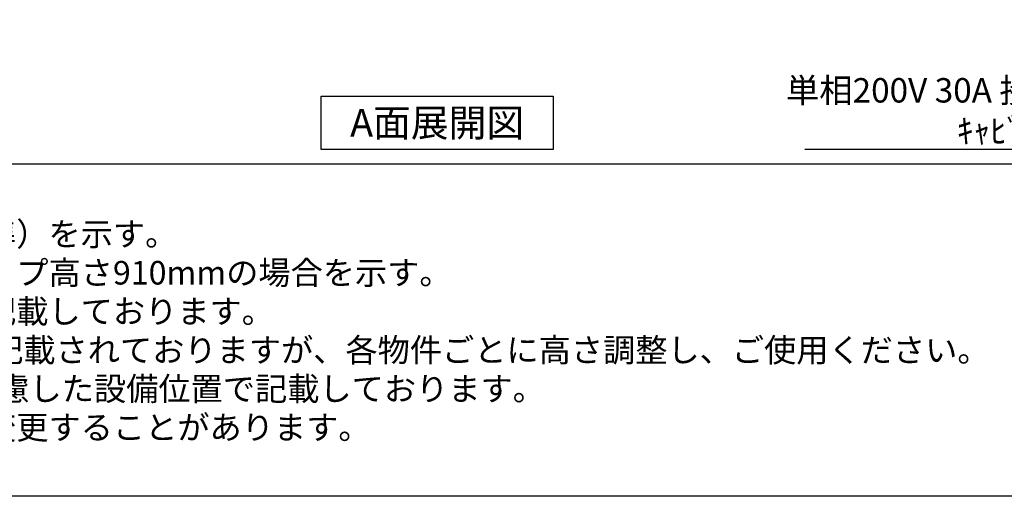
# Model space of a CAD drawing. Extents: x 163 to 26285, y 210 to 8610.
# Drawn here: x 15393 to 17812, y 210 to 1381 of the extents above; entities that cross this region are included whole.
import ezdxf

# ---------------------------------------------------------------- set-up
doc = ezdxf.new("R2010")
doc.units = 0
doc.header["$LTSCALE"] = 50
doc.header["$MEASUREMENT"] = 0
doc.layers.get('0').update_dxf_attribs({"linetype": 'CONTINUOUS'})
for name, color, linetype in [('160-文字', 254, 'CONTINUOUS'), ('190-図面外枠', 5, 'CONTINUOUS'), ('191-図面内枠', 4, 'CONTINUOUS')]:
    doc.layers.add(name, color=color, linetype=linetype)
doc.styles.add('KH001', font='txt')
doc.dimstyles.new('KH1xx030', dxfattribs={"dimscale": 30, "dimtxt": 2, "dimasz": 0.6, "dimexe": 0.3, "dimexo": 1.2, "dimgap": 0.5, "dimtad": 3, "dimdec": 1, "dimdsep": 46, "dimlunit": 6, "dimtxsty": 'KH001', "dimblk": 'DOT', "dimcen": 1, "dimdle": 1, "dimclrd": 256, "dimclre": 256, "dimclrt": 256, "dimadec": 0, "dimazin": 0, "dimtfac": 1, "dimtdec": 1, "dimtix": 1, "dimtmove": 2, "dimatfit": 3, "dimldrblk": 'CLOSEDBLANK', "dimfxl": 1, "dimtolj": 1, "dimtzin": 0, "dimlwd": -1, "dimlwe": -1, "dimarcsym": 0})

# ---------------------------------------------------------------- blocks, each defined once
blk = doc.blocks.new('_ClosedBlank')
at = {"color": 0, "linetype": 'ByBlock', "lineweight": -2}
for p, q in [((-1, 0.17), (0, 0)), ((-1, 0.17), (-1, -0.17)), ((0, 0), (-1, -0.17))]:
    blk.add_line(p, q, dxfattribs=at)
blk = doc.blocks.new('_Dot')
at = {"color": 0, "linetype": 'ByBlock', "lineweight": -2}
blk.add_line((-0.5, 0), (-1, 0), dxfattribs=at)
at = {"color": 0, "linetype": 'ByBlock', "const_width": 0.5}
blk.add_lwpolyline([(-0.25, 0, 1), (0.25, 0, 1)], format="xyb", close=True, dxfattribs=at)

msp = doc.modelspace()

# ---------------------------------------------------------------- linework, layer by layer
at = {"layer": '160-文字'}
msp.add_lwpolyline([(16133.68, 1192.85), (16703.71, 1192.85), (16703.71, 1062.42), (16133.68, 1062.42)], close=True, dxfattribs=at)
at = {"layer": '190-図面外枠'}
msp.add_line((26285.39, 210.4), (14136.57, 210.4), dxfattribs=at)
at = {"layer": '191-図面内枠'}
msp.add_line((14136.57, 1027.33), (26285.39, 1027.33), dxfattribs=at)

# ---------------------------------------------------------------- texts
at = {"layer": '160-文字', "style": 'KH001'}
for s, p in [('1、本図は、Ｒ勝手（シンク基準）を示す。', (14232.97, 825.47)), ('2、（\u3000）内寸法は、ワークトップ高さ910mmの場合を示す。', (14232.97, 730.47)), ('3、クリアランスは推奨寸法で記載しております。', (14232.97, 635.47)), ('4、本図は、天井高2400想定で記載されておりますが、各物件ごとに高さ調整し、ご使用ください。', (14232.97, 540.47)), ('5、IH/ガス両方の加熱機器を考慮した設備位置で記載しております。', (14232.97, 445.47)), ('6、仕様は改良のため予告なく変更することがあります。', (14232.97, 350.47))]:
    msp.add_text(s, height=58, dxfattribs=at).set_placement(p)
for s, insert, char_height, attachment_point in [('\\A1;IHｸｯｷﾝｸﾞﾋｰﾀｰ用ｺﾝｾﾝﾄ\\P単相200V 30A 接地極付露出型 専用回路\\Pｷｬﾋﾞﾈｯﾄ設置後、背板に取付', (18718.89, 1077.48), 60, 9), ('{\\fArial|b0|i0|c0|p32;A}面展開図', (16418.7, 1127.64), 68, 5)]:
    msp.add_mtext(s, dxfattribs=dict(at, insert=insert, char_height=char_height, attachment_point=attachment_point))

# ---------------------------------------------------------------- leaders
at = {"layer": '160-文字', "annotation_type": 0, "has_hookline": 1, "hookline_direction": 1, "text_width": 1397.06}
msp.add_leader([(19142.74, 2738.22), (18751.89, 1062.48), (18733.89, 1062.48)], dimstyle='KH1xx030', override={"dimgap": 0.5, "dimtad": 1}, dxfattribs=at)

doc.saveas('drawing.dxf')
